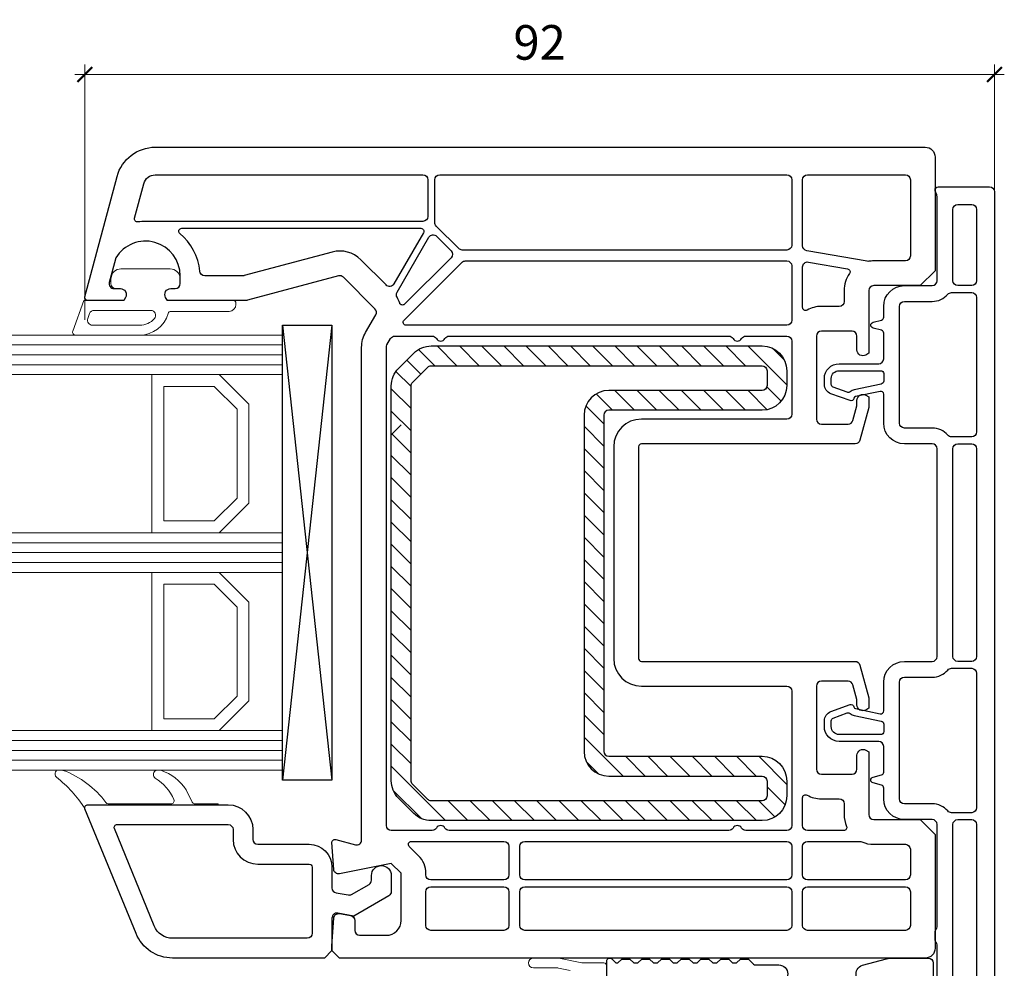
# Model space of a CAD drawing. Units: millimetres. Extents: x 1296 to 77439, y -9912 to 40001.
# Drawn here: x 4244 to 4343, y -4944 to -4848 of the extents above; entities that cross this region are included whole.
import ezdxf

# ---------------------------------------------------------------- set-up
doc = ezdxf.new("R2010")
doc.units = ezdxf.units.MM
doc.header["$PDMODE"] = 35
doc.header["$PDSIZE"] = 50
doc.linetypes.add('CACHE', pattern=[0.375, 0.25, -0.125])
for name, color, linetype, lineweight in [('2_Acier', 130, 'Continuous', 25), ('3_Plastic', 220, 'Continuous', 25), ('3_Plastique_Fin', 211, 'CACHE', 0), ('3_Verre', 100, 'Continuous', 5), ('Cote', 254, 'Continuous', 5)]:
    doc.layers.add(name, color=color, linetype=linetype, lineweight=lineweight)
doc.styles.add('CR', font='ARIALN.TTF')
doc.dimstyles.new('Ech_1', dxfattribs={"dimtxt": 3.5, "dimasz": 1.5, "dimexe": 1, "dimexo": 2, "dimgap": 1.5, "dimtad": 1, "dimdec": 1, "dimrnd": 0.5, "dimdsep": 46, "dimtxsty": 'CR', "dimblk": 'ARCHTICK', "dimcen": 0, "dimdle": 1, "dimclrd": 256, "dimclre": 256, "dimclrt": 10, "dimadec": 1, "dimazin": 0, "dimtfac": 0.7, "dimtdec": 1, "dimtix": 1, "dimtmove": 1, "dimatfit": 3, "dimfxl": 1, "dimtvp": 2, "dimtolj": 1, "dimtzin": 0, "dimlwd": -1, "dimlwe": -1, "dimarcsym": 0})

# ---------------------------------------------------------------- blocks, each defined once
blk = doc.blocks.new('_ArchTick')
at = {"color": 0, "linetype": 'ByBlock', "const_width": 0.15}
blk.add_lwpolyline([(-0.5, -0.5), (0.5, 0.5)], dxfattribs=at)
blk = doc.blocks.new('*D2653')
at = {"layer": 'Cote', "linetype": 'Continuous', "transparency": 16777216}
for p, q in [((4250.201, -4878.518), (4250.201, -4852.7)), ((4342.191, -4919.828), (4342.191, -4852.7)), ((4343.191, -4853.7), (4249.201, -4853.7))]:
    blk.add_line(p, q, dxfattribs=at)
at = {"layer": 'Defpoints', "color": 0, "linetype": 'Continuous', "transparency": 16777216}
for p in [(4250.201, -4853.7), (4250.201, -4880.518), (4342.191, -4921.828)]:
    blk.add_point(p, dxfattribs=at)
at = {"layer": 'Cote', "linetype": 'Continuous', "transparency": 16777216, "xscale": 1.5, "yscale": 1.5, "zscale": 1.5, "rotation": 180}
blk.add_blockref('_ArchTick', (4250.201, -4853.7), dxfattribs=at)
at = {"layer": 'Cote', "linetype": 'Continuous', "transparency": 16777216, "xscale": 1.5, "yscale": 1.5, "zscale": 1.5}
blk.add_blockref('_ArchTick', (4342.191, -4853.7), dxfattribs=at)
at = {"layer": 'Cote', "color": 10, "linetype": 'Continuous', "transparency": 16777216, "insert": (4296.196, -4850.45), "char_height": 3.5, "attachment_point": 5, "style": 'CR'}
blk.add_mtext('\\A1;92', dxfattribs=at)

msp = doc.modelspace()

# ---------------------------------------------------------------- hatches: boundary and pattern name
at = {"layer": '2_Acier'}
h = msp.add_hatch(dxfattribs=at)
h.set_pattern_fill('ANSI31', color=256, scale=0.5, angle=-90)
h.set_pattern_definition([(315, (4270.117, -4881.1475), (1.122532, 1.122532), [])])
h.paths.add_polyline_path([(4283.19099, -4889.14746), (4282.19099, -4889.14746), (4281.19099, -4888.14746), (4281.19099, -4885.18299, -0.19891237), (4281.92322, -4883.41523), (4283.45876, -4881.87969, -0.19891237), (4285.22652, -4881.14746), (4318.69099, -4881.14746, -0.41421356), (4321.19099, -4883.64746), (4321.19099, -4885.14746, -0.41421356), (4318.69099, -4887.64746), (4303.19099, -4887.64746, 0.41421356), (4302.69099, -4888.14746), (4302.69099, -4922.14746, 0.41421356), (4303.19099, -4922.64746), (4318.69099, -4922.64746, -0.41421356), (4321.19099, -4925.14746), (4321.19099, -4926.64746, -0.41421356), (4318.69099, -4929.14746), (4285.22652, -4929.14746, -0.19891237), (4283.45876, -4928.41523), (4281.92322, -4926.87969, -0.19891237), (4281.19099, -4925.11193), (4281.19099, -4890.14746), (4282.19099, -4889.14746), (4283.19099, -4889.14746), (4283.19099, -4925.11193, 0.19891237), (4283.33744, -4925.46548), (4284.87297, -4927.00101, 0.19891237), (4285.22652, -4927.14746), (4318.69099, -4927.14746, 0.41421356), (4319.19099, -4926.64746), (4319.19099, -4925.14746, 0.41421356), (4318.69099, -4924.64746), (4303.19099, -4924.64746, -0.41421356), (4300.69099, -4922.14746), (4300.69099, -4888.14746, -0.41421356), (4303.19099, -4885.64746), (4318.69099, -4885.64746, 0.41421356), (4319.19099, -4885.14746), (4319.19099, -4883.64746, 0.41421356), (4318.69099, -4883.14746), (4285.22652, -4883.14746, 0.19891237), (4284.87297, -4883.29391), (4283.33744, -4884.82944, 0.19891237), (4283.19099, -4885.18299)])

# ---------------------------------------------------------------- linework, layer by layer
for points in [[(4303.19099, -4887.64746, 0.41421356), (4302.69099, -4888.14746), (4302.69099, -4922.14746, 0.41421356), (4303.19099, -4922.64746), (4318.69099, -4922.64746, -0.41421356), (4321.19099, -4925.14746), (4321.19099, -4926.64746, -0.41421356), (4318.69099, -4929.14746), (4285.22652, -4929.14746, -0.19891237), (4283.45876, -4928.41523), (4281.92322, -4926.87969, -0.19891237), (4281.19099, -4925.11193), (4281.19099, -4885.18299, -0.19891237), (4281.92322, -4883.41523), (4283.45876, -4881.87969, -0.19891237), (4285.22652, -4881.14746), (4318.69099, -4881.14746, -0.41421356), (4321.19099, -4883.64746), (4321.19099, -4885.14746, -0.41421356), (4318.69099, -4887.64746)], [(4303.19099, -4885.64746, 0.41421356), (4300.69099, -4888.14746), (4300.69099, -4922.14746, 0.41421356), (4303.19099, -4924.64746), (4318.69099, -4924.64746, -0.41421356), (4319.19099, -4925.14746), (4319.19099, -4926.64746, -0.41421356), (4318.69099, -4927.14746), (4285.22652, -4927.14746, -0.19891237), (4284.87297, -4927.00101), (4283.33744, -4925.46548, -0.19891237), (4283.19099, -4925.11193), (4283.19099, -4885.18299, -0.19891237), (4283.33744, -4884.82944), (4284.87297, -4883.29391, -0.19891237), (4285.22652, -4883.14746), (4318.69099, -4883.14746, -0.41421356), (4319.19099, -4883.64746), (4319.19099, -4885.14746, -0.41421356), (4318.69099, -4885.64746)]]:
    msp.add_lwpolyline(points, format="xyb", close=True, dxfattribs=at)
msp.add_lwpolyline([(4282.19099, -4889.13133), (4281.19099, -4890.13133)], dxfattribs=at)
msp.add_lwpolyline([(4282.19099, -4889.13133), (4281.19099, -4890.13133)], dxfattribs=at)
at = {"layer": '3_Plastic', "extrusion": (-0.994144, 0.108059, 0)}
msp.add_line((4275.19099, -4879.04746), (4270.19099, -4925.04746), dxfattribs=at)
at = {"layer": '3_Plastic', "extrusion": (-0.994144, -0.108059, 0)}
msp.add_line((4270.19099, -4879.04746), (4275.19099, -4925.04746), dxfattribs=at)
at = {"layer": '3_Plastic'}
for points in [[(4329.47395, -4916.71593, -0.06554346), (4329.49099, -4916.84534), (4329.49099, -4917.79387), (4329.19099, -4917.96707, -0.57735027), (4328.29099, -4917.44746), (4328.29099, -4917.01768, 0.06554346), (4328.27395, -4916.88827), (4327.88001, -4915.41805, 0.33945426), (4327.39705, -4915.04746), (4324.69099, -4915.04746, 0.41421356), (4324.19099, -4915.54746), (4324.19099, -4923.94746, 0.41421356), (4324.69099, -4924.44746), (4327.79099, -4924.44746, 0.41421356), (4328.29099, -4923.94746), (4328.29099, -4922.54746, -0.57735027), (4329.19099, -4922.02784), (4329.49099, -4922.20105), (4329.49099, -4928.54746, 0.41421356), (4329.99099, -4929.04746), (4334.69099, -4929.04746), (4336.19099, -4930.54746), (4336.19099, -4942.04746, -0.41421356), (4335.19099, -4943.04746), (4275.94099, -4943.04746), (4275.19099, -4942.29746), (4275.19099, -4941.79746), (4275.37585, -4939.01432, -0.44627474), (4275.96157, -4938.55506), (4277.07781, -4938.75188, -0.36397023), (4277.49099, -4939.24428), (4277.49099, -4940.24746, 0.41421356), (4277.99099, -4940.74746), (4280.69099, -4940.74746, 0.41421356), (4282.19099, -4939.24746), (4282.19099, -4934.47529), (4281.19099, -4933.47529), (4275.97045, -4934.53742, -0.45414634), (4275.37186, -4934.0806), (4275.19165, -4931.36734, -0.51393019), (4275.56864, -4931.05768), (4277.56158, -4931.59169, 0.49314543), (4278.19099, -4931.10873), (4278.19099, -4881.2849, -0.1316525), (4278.59291, -4879.7849), (4279.624, -4877.999, 0.33945426), (4279.54454, -4877.39545), (4276.343, -4874.19391, 0.26794919), (4275.86004, -4874.0645), (4266.65708, -4876.53042, -0.06554346), (4266.52767, -4876.54746), (4258.54458, -4876.54746), (4258.37137, -4876.24746, -0.57735027), (4258.89099, -4875.34746), (4259.34099, -4875.34746, 0.41421356), (4259.84099, -4874.84746), (4259.84099, -4874.04746, 0.75922184), (4253.34638, -4872.23574, 0.0706887), (4253.29122, -4872.36514), (4252.66076, -4874.71805, 0.49314543), (4253.14373, -4875.34746), (4253.79099, -4875.34746, -0.57735027), (4254.3106, -4876.24746), (4254.1374, -4876.54746), (4250.49099, -4876.54746, -0.49314543), (4250.20121, -4876.16981), (4253.45884, -4864.01218, -0.33945426), (4257.32254, -4861.04746), (4335.19099, -4861.04746, -0.41421356), (4336.19099, -4862.04746), (4336.19099, -4873.54746), (4334.69099, -4875.04746), (4329.99099, -4875.04746, 0.41421356), (4329.49099, -4875.54746), (4329.49099, -4881.89387), (4329.19099, -4882.06707, -0.57735027), (4328.29099, -4881.54746), (4328.29099, -4880.14746, 0.41421356), (4327.79099, -4879.64746), (4324.69099, -4879.64746, 0.41421356), (4324.19099, -4880.14746), (4324.19099, -4888.54746, 0.41421356), (4324.69099, -4889.04746), (4327.39705, -4889.04746, 0.33945426), (4327.88001, -4888.67687), (4328.27395, -4887.20665, 0.06554346), (4328.29099, -4887.07724), (4328.29099, -4886.64746, -0.57735027), (4329.19099, -4886.12784), (4329.49099, -4886.30105), (4329.49099, -4887.24958, -0.06554346), (4329.47395, -4887.37899), (4328.59029, -4890.67687, -0.33945426), (4328.10733, -4891.04746), (4306.49099, -4891.04746, 0.41421356), (4306.19099, -4891.34746), (4306.19099, -4912.74746, 0.41421356), (4306.49099, -4913.04746), (4328.10733, -4913.04746, -0.33945426), (4328.59029, -4913.41805)], [(4321.69099, -4870.94746, -0.41421356), (4321.19099, -4871.44746), (4288.37006, -4871.44746, -0.19891237), (4288.01651, -4871.30101), (4285.73744, -4869.02194, -0.19891237), (4285.59099, -4868.66839), (4285.59099, -4864.34746, -0.41421356), (4286.09099, -4863.84746), (4321.19099, -4863.84746, -0.41421356), (4321.69099, -4864.34746)], [(4329.48716, -4872.59007, -0.08603014), (4329.31637, -4872.58957), (4323.20417, -4871.51183, -0.36397023), (4322.79099, -4871.01942), (4322.79099, -4864.34746, -0.41421356), (4323.29099, -4863.84746), (4333.19099, -4863.84746, -0.41421356), (4333.69099, -4864.34746), (4333.69099, -4872.04746, -0.41421356), (4333.19099, -4872.54746), (4329.99099, -4872.54746, 0.04221065)], [(4339.89099, -4875.04746), (4338.49099, -4875.04746, -0.41421356), (4337.99099, -4874.54746), (4337.99099, -4867.34746, -0.41421356), (4338.49099, -4866.84746), (4339.89099, -4866.84746, -0.41421356), (4340.39099, -4867.34746), (4340.39099, -4874.54746, -0.41421356)], [(4284.44598, -4869.69746), (4281.45417, -4874.87942, -0.49314543), (4280.66761, -4874.98298), (4278.11077, -4872.42614, 0.26794919), (4275.21299, -4871.64968), (4266.32795, -4874.03042, -0.06554346), (4266.19854, -4874.04746), (4262.32012, -4874.04746, -0.38998328), (4261.82186, -4873.58913, 0.20392066), (4259.81095, -4869.78022, -0.70596659), (4260.00022, -4869.24746), (4284.18618, -4869.24746, -0.57735027)], [(4281.77467, -4875.7243), (4284.99023, -4870.1548, -0.49314543), (4285.77679, -4870.05125), (4287.24046, -4871.51491, -0.41421356), (4287.24046, -4872.22201), (4282.53655, -4876.92592, -0.55840995), (4282.03956, -4876.8079, 0.05321997), (4281.77673, -4876.22783, -0.27013866)], [(4288.3242, -4872.69391, -0.19891237), (4288.67775, -4872.54746), (4321.19099, -4872.54746, -0.41421356), (4321.69099, -4873.04746), (4321.69099, -4878.54746, -0.41421356), (4321.19099, -4879.04746), (4282.69491, -4879.04746, -0.66817864), (4282.48278, -4878.53533)], [(4322.79099, -4877.26129), (4322.79099, -4873.15182, -0.46630766), (4323.37781, -4872.65942), (4327.34062, -4873.35817, -0.54874499), (4327.5342, -4873.82578, 0.15401402), (4326.99099, -4875.54746), (4326.99099, -4876.64746, -0.41421356), (4326.49099, -4877.14746), (4324.69099, -4877.14746, 0.12722736), (4323.23644, -4877.52366, -0.57156183)], [(4339.89099, -4875.74746, -0.41421356), (4340.39099, -4876.24746), (4340.39099, -4889.84746, -0.41421356), (4339.89099, -4890.34746), (4337.85822, -4890.34746, -0.21788801), (4337.47991, -4890.17438, 0.21788801), (4335.89099, -4889.44746), (4333.09099, -4889.44746, -0.41421356), (4332.59099, -4888.94746), (4332.59099, -4877.14746, -0.41421356), (4333.09099, -4876.64746), (4335.89099, -4876.64746, 0.21788801), (4337.47991, -4875.92054, -0.21788801), (4337.85822, -4875.74746)], [(4285.32496, -4880.14746, -0.26794919), (4285.75798, -4880.39746, 0.57735027), (4286.624, -4880.39746, -0.26794919), (4287.05701, -4880.14746), (4315.32497, -4880.14746, -0.26794919), (4315.75798, -4880.39746, 0.57735027), (4316.624, -4880.39746, -0.26794919), (4317.05702, -4880.14746), (4321.19099, -4880.14746, -0.41421356), (4321.69099, -4880.64746), (4321.69099, -4888.04746, -0.41421356), (4321.19099, -4888.54746), (4306.49099, -4888.54746, 0.41421356), (4303.69099, -4891.34746), (4303.69099, -4912.74746, 0.41421356), (4306.49099, -4915.54746), (4321.19099, -4915.54746, -0.41421356), (4321.69099, -4916.04746), (4321.69099, -4929.64746, -0.41421356), (4321.19099, -4930.14746), (4317.05702, -4930.14746, -0.26794919), (4316.624, -4929.89746, 0.57735027), (4315.75798, -4929.89746, -0.26794919), (4315.32497, -4930.14746), (4287.05701, -4930.14746, -0.26794919), (4286.624, -4929.89746, 0.57735027), (4285.75798, -4929.89746, -0.26794919), (4285.32496, -4930.14746), (4281.19099, -4930.14746, -0.41421356), (4280.69099, -4929.64746), (4280.69099, -4881.2849, -0.1316525), (4280.75798, -4881.0349), (4281.126, -4880.39746, -0.26794919), (4281.55901, -4880.14746)], [(4327.60187, -4885.77814, -0.26991385), (4327.30475, -4885.83165), (4325.88838, -4885.31613, -0.31529879), (4325.69099, -4885.03423), (4325.69099, -4884.44746, -0.41421356), (4326.49099, -4883.64746), (4330.69099, -4883.64746, -0.41421356), (4330.99099, -4883.94746), (4330.99099, -4884.70394, -0.35411857), (4330.75336, -4884.99738), (4327.9983, -4885.58299, 0.12464475)], [(4340.39099, -4891.54746), (4340.39099, -4912.54746, -0.41421356), (4339.89099, -4913.04746), (4338.49099, -4913.04746, -0.41421356), (4337.99099, -4912.54746), (4337.99099, -4891.54746, -0.41421356), (4338.49099, -4891.04746), (4339.89099, -4891.04746, -0.41421356)], [(4340.39099, -4927.84746, -0.41421356), (4339.89099, -4928.34746), (4337.85822, -4928.34746, -0.21788801), (4337.47991, -4928.17438, 0.21788801), (4335.89099, -4927.44746), (4333.09099, -4927.44746, -0.41421356), (4332.59099, -4926.94746), (4332.59099, -4915.14746, -0.41421356), (4333.09099, -4914.64746), (4335.89099, -4914.64746, 0.21788801), (4337.47991, -4913.92054, -0.21788801), (4337.85822, -4913.74746), (4339.89099, -4913.74746, -0.41421356), (4340.39099, -4914.24746)], [(4325.88838, -4918.77878), (4327.30475, -4918.26327, -0.26991385), (4327.60187, -4918.31678, 0.12464475), (4327.9983, -4918.51193), (4330.75336, -4919.09754, -0.35411857), (4330.99099, -4919.39098), (4330.99099, -4920.14746, -0.41421356), (4330.69099, -4920.44746), (4326.49099, -4920.44746, -0.41421356), (4325.69099, -4919.64746), (4325.69099, -4919.06069, -0.31529879)], [(4327.23358, -4929.72928, -0.53844364), (4326.95784, -4930.14746), (4323.29099, -4930.14746, -0.41421356), (4322.79099, -4929.64746), (4322.79099, -4926.83363, -0.57156183), (4323.23644, -4926.57125, 0.12722736), (4324.69099, -4926.94746), (4326.49099, -4926.94746, -0.41421356), (4326.99099, -4927.44746), (4326.99099, -4928.54746, 0.1015756)], [(4338.49099, -4929.04746), (4339.89099, -4929.04746, -0.41421356), (4340.39099, -4929.54746), (4340.39099, -4946.84746, -0.41421356), (4339.89099, -4947.34746), (4338.49099, -4947.34746, -0.41421356), (4337.99099, -4946.84746), (4337.99099, -4929.54746, -0.41421356)], [(4293.09099, -4934.64746, -0.41421356), (4292.59099, -4935.14746), (4285.19099, -4935.14746, -0.41421356), (4284.69099, -4934.64746), (4284.69099, -4934.47529, 0.19891237), (4283.95876, -4932.70752), (4283.01082, -4931.75959, -0.66817864), (4283.22296, -4931.24746), (4292.59099, -4931.24746, -0.41421356), (4293.09099, -4931.74746)], [(4321.69099, -4934.64746, -0.41421356), (4321.19099, -4935.14746), (4294.69099, -4935.14746, -0.41421356), (4294.19099, -4934.64746), (4294.19099, -4931.74746, -0.41421356), (4294.69099, -4931.24746), (4321.19099, -4931.24746, -0.41421356), (4321.69099, -4931.74746)], [(4329.99099, -4931.54746), (4333.19099, -4931.54746, -0.41421356), (4333.69099, -4932.04746), (4333.69099, -4934.64746, -0.41421356), (4333.19099, -4935.14746), (4323.29099, -4935.14746, -0.41421356), (4322.79099, -4934.64746), (4322.79099, -4931.74746, -0.41421356), (4323.29099, -4931.24746), (4328.57324, -4931.24746, -0.10464329), (4328.77578, -4931.29032, 0.10464329)], [(4284.69099, -4939.74746), (4284.69099, -4936.34746, -0.41421356), (4285.19099, -4935.84746), (4292.59099, -4935.84746, -0.41421356), (4293.09099, -4936.34746), (4293.09099, -4939.74746, -0.41421356), (4292.59099, -4940.24746), (4285.19099, -4940.24746, -0.41421356)], [(4294.19099, -4939.74746), (4294.19099, -4936.34746, -0.41421356), (4294.69099, -4935.84746), (4321.19099, -4935.84746, -0.41421356), (4321.69099, -4936.34746), (4321.69099, -4939.74746, -0.41421356), (4321.19099, -4940.24746), (4294.69099, -4940.24746, -0.41421356)], [(4333.19099, -4935.84746, -0.41421356), (4333.69099, -4936.34746), (4333.69099, -4939.74746, -0.41421356), (4333.19099, -4940.24746), (4323.29099, -4940.24746, -0.41421356), (4322.79099, -4939.74746), (4322.79099, -4936.34746, -0.41421356), (4323.29099, -4935.84746)]]:
    msp.add_lwpolyline(points, format="xyb", close=True, dxfattribs=at)
at = {"layer": '3_Plastic', "lineweight": -3}
for points in [[(4284.39099, -4868.54746), (4256.34099, -4868.54746, 0.03562556), (4255.56021, -4868.60316, -0.53822687), (4255.22784, -4868.22855), (4256.16343, -4864.73688, -0.33945426), (4257.32254, -4863.84746), (4284.39099, -4863.84746, -0.41421356), (4284.89099, -4864.34746), (4284.89099, -4868.04746, -0.41421356)], [(4259.07542, -4943.04746, -0.30445106), (4255.37374, -4940.56324), (4250.21193, -4927.95759, -0.52911856), (4250.49099, -4927.54746), (4264.69099, -4927.54746, -0.41421356), (4267.19099, -4930.04746), (4267.19099, -4931.04746, 0.41421356), (4267.69099, -4931.54746), (4272.89099, -4931.54746, -0.41421356), (4275.19099, -4933.84746), (4275.19099, -4935.95914, 0.36397023), (4275.60417, -4936.45154), (4276.84218, -4936.66984, 0.17632698), (4277.17901, -4936.61045), (4278.94099, -4935.59317, 0.26794919), (4279.19099, -4935.16015), (4279.19099, -4934.69746, -1), (4281.19099, -4934.69746), (4281.19099, -4936.31485, -0.26794919), (4280.94099, -4936.74787), (4277.39099, -4938.79746), (4275.77781, -4938.51301, 0.46630766), (4275.19099, -4939.00542), (4275.19099, -4942.29746), (4274.44099, -4943.04746)], [(4259.07542, -4941.04746, -0.30445106), (4257.22458, -4939.80535), (4253.19354, -4929.96114, -0.53321199), (4253.47117, -4929.54746), (4264.69099, -4929.54746, -0.41421356), (4265.19099, -4930.04746), (4265.19099, -4931.04746, 0.41421356), (4267.69099, -4933.54746), (4272.89099, -4933.54746, -0.41421356), (4273.19099, -4933.84746), (4273.19099, -4940.54746, -0.41421356), (4272.69099, -4941.04746), (4259.07542, -4941.04746)]]:
    msp.add_lwpolyline(points, format="xyb", close=True, dxfattribs=at)
at = {"layer": '3_Plastic'}
for points in [[(4336.39099, -4960.04746), (4336.39099, -4941.69467, 0.21342177), (4336.29099, -4941.47107, -0.21342177), (4336.19099, -4941.24746), (4336.19099, -4940.34746, -0.21342177), (4336.29099, -4940.12385, 0.21342177), (4336.39099, -4939.90025), (4336.39099, -4929.54746, 0.41421356), (4335.89099, -4929.04746), (4333.09099, -4929.04746, -0.41421356), (4330.99099, -4926.94746), (4330.99099, -4925.85619, 0.33945426), (4330.76864, -4925.56641), (4329.91334, -4925.33724, -0.76732699), (4329.91334, -4924.75768), (4330.76864, -4924.52851, 0.33945426), (4330.99099, -4924.23873), (4330.99099, -4921.64746, 0.41421356), (4330.49099, -4921.14746), (4326.49099, -4921.14746, -0.41421356), (4324.99099, -4919.64746), (4324.99099, -4919.06069, -0.31529879), (4325.64897, -4918.121), (4327.58717, -4917.41555, -0.47928621), (4327.98716, -4917.65794, 0.31736772), (4328.14384, -4917.82723), (4330.62862, -4918.35538, 0.47697553), (4330.99099, -4918.06194), (4330.99099, -4915.14746, -0.41421356), (4333.09099, -4913.04746), (4335.89099, -4913.04746, 0.41421356), (4336.39099, -4912.54746), (4336.39099, -4891.54746, 0.41421356), (4335.89099, -4891.04746), (4333.09099, -4891.04746, -0.41421356), (4330.99099, -4888.94746), (4330.99099, -4886.03298, 0.47697553), (4330.62862, -4885.73953), (4328.14384, -4886.26769, 0.31736772), (4327.98716, -4886.43698, -0.47928621), (4327.58717, -4886.67937), (4325.64897, -4885.97392, -0.31529879), (4324.99099, -4885.03423), (4324.99099, -4884.44746, -0.41421356), (4326.49099, -4882.94746), (4330.49099, -4882.94746, 0.41421356), (4330.99099, -4882.44746), (4330.99099, -4879.85619, 0.33945426), (4330.76864, -4879.56641), (4329.91334, -4879.33724, -0.76732699), (4329.91334, -4878.75768), (4330.76864, -4878.52851, 0.33945426), (4330.99099, -4878.23873), (4330.99099, -4877.14746, -0.41421356), (4333.09099, -4875.04746), (4335.89099, -4875.04746, 0.41421356), (4336.39099, -4874.54746), (4336.39099, -4866.03802, 0.08748866), (4336.36084, -4865.86701), (4336.20908, -4865.45007, -0.52056705), (4336.49099, -4865.04746), (4341.69099, -4865.04746, -0.41421356), (4342.19099, -4865.54746), (4342.19099, -4965.54746, -0.41421356)], [(4302.99099, -4945.04746), (4302.99099, -4943.34746, -0.66818967), (4303.50313, -4943.13533), (4303.91525, -4943.54746), (4304.11525, -4943.54746), (4304.51525, -4943.14746), (4305.31525, -4943.14746), (4305.71525, -4943.54746), (4306.11525, -4943.54746), (4306.51525, -4943.14746), (4307.31525, -4943.14746), (4307.71525, -4943.54746), (4308.11525, -4943.54746), (4308.51525, -4943.14746), (4309.31525, -4943.14746), (4309.71525, -4943.54746), (4310.11525, -4943.54746), (4310.51525, -4943.14746), (4311.31525, -4943.14746), (4311.71525, -4943.54746), (4312.11525, -4943.54746), (4312.51525, -4943.14746), (4313.31525, -4943.14746), (4313.71525, -4943.54746), (4314.11525, -4943.54746), (4314.51525, -4943.14746), (4315.31525, -4943.14746), (4315.71525, -4943.54746), (4316.11525, -4943.54746), (4316.51525, -4943.14746), (4317.31525, -4943.14746), (4317.82739, -4943.65959, 0.19891237), (4318.03952, -4943.74746), (4320.39099, -4943.74746, -1), (4320.39099, -4945.54746)], [(4329.32393, -4945.51679, -1), (4328.85805, -4943.77813), (4331.29245, -4943.12583, -0.06554346), (4331.88774, -4943.04746), (4335.49099, -4943.04746, -0.41421356), (4335.99099, -4943.54746), (4335.99099, -4955.54746, -0.41421356)]]:
    msp.add_lwpolyline(points, format="xyb", dxfattribs=at)
at = {"layer": '3_Plastic', "lineweight": -3}
msp.add_lwpolyline([(4275.19099, -4879.04746), (4275.19099, -4925.04746), (4270.19099, -4925.04746), (4270.19099, -4879.04746)], close=True, dxfattribs=at)
at = {"layer": '3_Plastique_Fin', "linetype": 'ByBlock'}
for points in [[(4255.74723, -4880.04743), (4249.25018, -4880.04746, -0.52056908), (4248.96827, -4879.64485), (4250.09563, -4876.54746), (4254.13301, -4876.54746), (4254.30621, -4876.24746, 0.57735027), (4253.7866, -4875.34746), (4253.3366, -4875.34746, -0.41421356), (4252.8366, -4874.84746), (4252.8366, -4874.54746, -0.02002407), (4252.84782, -4874.26746, -0.39094688), (4253.84461, -4873.34746), (4258.82859, -4873.34746, -0.39094688), (4259.82538, -4874.26746, -0.02002407), (4259.8366, -4874.54746), (4259.8366, -4874.84746, -0.41421356), (4259.3366, -4875.34746), (4258.8866, -4875.34746, 0.57735027), (4258.36698, -4876.24746), (4258.54019, -4876.54746), (4265.1866, -4876.54746, -0.41421356), (4265.4866, -4876.84746), (4265.4866, -4876.94746, -0.41421356), (4264.7866, -4877.64746), (4258.92211, -4877.64746, 0.33543373), (4258.63348, -4877.86564, -0.33543237)], [(4255.74723, -4879.04743), (4250.96396, -4879.04745, -0.52056848), (4250.49412, -4878.37644), (4250.6761, -4877.87645, -0.31529879), (4251.14594, -4877.54746), (4256.86522, -4877.54746, -0.64824244), (4257.23789, -4878.38081, -0.21341245)], [(4250.49045, -4927.54746, 0.53033113), (4250.21193, -4927.95759, 0.09048233), (4247.31824, -4924.76546, -0.33757586), (4247.23695, -4924.20154, -0.27214464), (4247.49907, -4924.04746), (4247.9121, -4924.04746, -0.09080816), (4248.01841, -4924.06693, -0.14344438), (4252.33106, -4927.3263, 0.23734416), (4252.57192, -4927.44746), (4258.92983, -4927.44746, 0.53765548), (4259.20586, -4927.02995, 0.16036253), (4257.31044, -4924.87099, -0.46402705), (4257.30931, -4924.11866, -0.17768189), (4257.50335, -4924.04746), (4257.78843, -4924.04746, -0.07868921), (4257.88112, -4924.06214, -0.17117985), (4260.45606, -4926.03258), (4261.05998, -4927.27833, 0.28739007), (4261.32993, -4927.44746), (4263.69045, -4927.44746), (4263.69045, -4927.54746)]]:
    msp.add_lwpolyline(points, format="xyb", close=True, dxfattribs=at)
msp.add_lwpolyline([(4299.28446, -4944.30955), (4298.10281, -4944.05839, 0.05240778), (4297.99886, -4944.04746), (4295.55885, -4944.04746, -1), (4295.55885, -4943.04746), (4297.99886, -4943.04746, -0.05240778), (4298.31072, -4943.08024), (4300.45742, -4943.53653, 0.05240778), (4300.56138, -4943.54746), (4302.69098, -4943.54746, -0.41421356), (4302.99098, -4943.84746), (4302.99098, -4944.8892, -0.10784006)], format="xyb", dxfattribs=at)
at = {"layer": '3_Verre'}
for p, q in [((4270.19099, -4880.04746), (2682.01207, -4880.04746)), ((4270.19099, -4880.04746), (4270.19099, -4884.04746)), ((2682.01207, -4884.04746), (4270.19099, -4884.04746)), ((4270.19099, -4884.04746), (2695.21207, -4884.04746)), ((4256.99099, -4884.04746), (4256.99099, -4900.04746)), ((4270.19099, -4900.04746), (2682.01207, -4900.04746)), ((2695.21207, -4900.04746), (4270.19099, -4900.04746)), ((4270.19099, -4900.04746), (4270.19099, -4904.04746)), ((2682.01207, -4904.04746), (4270.19099, -4904.04746)), ((4270.19099, -4904.04746), (2695.21207, -4904.04746)), ((4256.99099, -4904.04746), (4256.99099, -4920.04746)), ((4270.19099, -4920.04746), (2682.01207, -4920.04746)), ((2695.21207, -4920.04746), (4270.19099, -4920.04746)), ((4270.19099, -4920.04746), (4270.19099, -4924.04746)), ((2682.01207, -4924.04746), (4270.19099, -4924.04746))]:
    msp.add_line(p, q, dxfattribs=at)
at = {"layer": '3_Verre', "extrusion": (2.22045e-16, 1, 0)}
for p, q in [((2682.01207, -4881.04746), (4270.19099, -4881.04746)), ((2682.01207, -4882.04746), (4270.19099, -4882.04746)), ((2682.01207, -4883.04746), (4270.19099, -4883.04746)), ((2682.01207, -4901.04746), (4270.19099, -4901.04746)), ((2682.01207, -4902.04746), (4270.19099, -4902.04746)), ((2682.01207, -4903.04746), (4270.19099, -4903.04746)), ((2682.01207, -4921.04746), (4270.19099, -4921.04746)), ((2682.01207, -4922.04746), (4270.19099, -4922.04746)), ((2682.01207, -4923.04746), (4270.19099, -4923.04746))]:
    msp.add_line(p, q, dxfattribs=at)
at = {"layer": '3_Verre'}
for points in [[(4256.99099, -4900.04746), (4256.99099, -4884.04746), (4263.79099, -4884.04746), (4266.79099, -4887.04746), (4266.79099, -4897.04746), (4263.79099, -4900.04746)], [(4270.19099, -4884.04746), (4270.19099, -4900.04746), (4263.79099, -4900.04746), (4266.79099, -4897.04746), (4266.79099, -4887.04746), (4263.79099, -4884.04746)], [(4258.19099, -4898.84746), (4258.19099, -4885.24746), (4263.29099, -4885.24746), (4265.59099, -4887.54746), (4265.59099, -4896.54746), (4263.29099, -4898.84746)], [(4256.99099, -4920.04746), (4256.99099, -4904.04746), (4263.79099, -4904.04746), (4266.79099, -4907.04746), (4266.79099, -4917.04746), (4263.79099, -4920.04746)], [(4270.19099, -4904.04746), (4270.19099, -4920.04746), (4263.79099, -4920.04746), (4266.79099, -4917.04746), (4266.79099, -4907.04746), (4263.79099, -4904.04746)], [(4258.19099, -4918.84746), (4258.19099, -4905.24746), (4263.29099, -4905.24746), (4265.59099, -4907.54746), (4265.59099, -4916.54746), (4263.29099, -4918.84746)]]:
    msp.add_lwpolyline(points, close=True, dxfattribs=at)

# ---------------------------------------------------------------- dimensions: what is measured, and where the dimension line sits
at = {"layer": 'Cote', "linetype": 'Continuous'}
dim = msp.add_linear_dim(base=(4250.20121, -4853.70043), p1=(4342.19099, -4921.82753), p2=(4250.20121, -4880.51773), angle=180, dimstyle='Ech_1', dxfattribs=at)
dim.commit()
dim.dimension.update_dxf_attribs({"geometry": '*D2653', "text_midpoint": (4296.1961, -4850.45043)})

doc.saveas('drawing.dxf')
